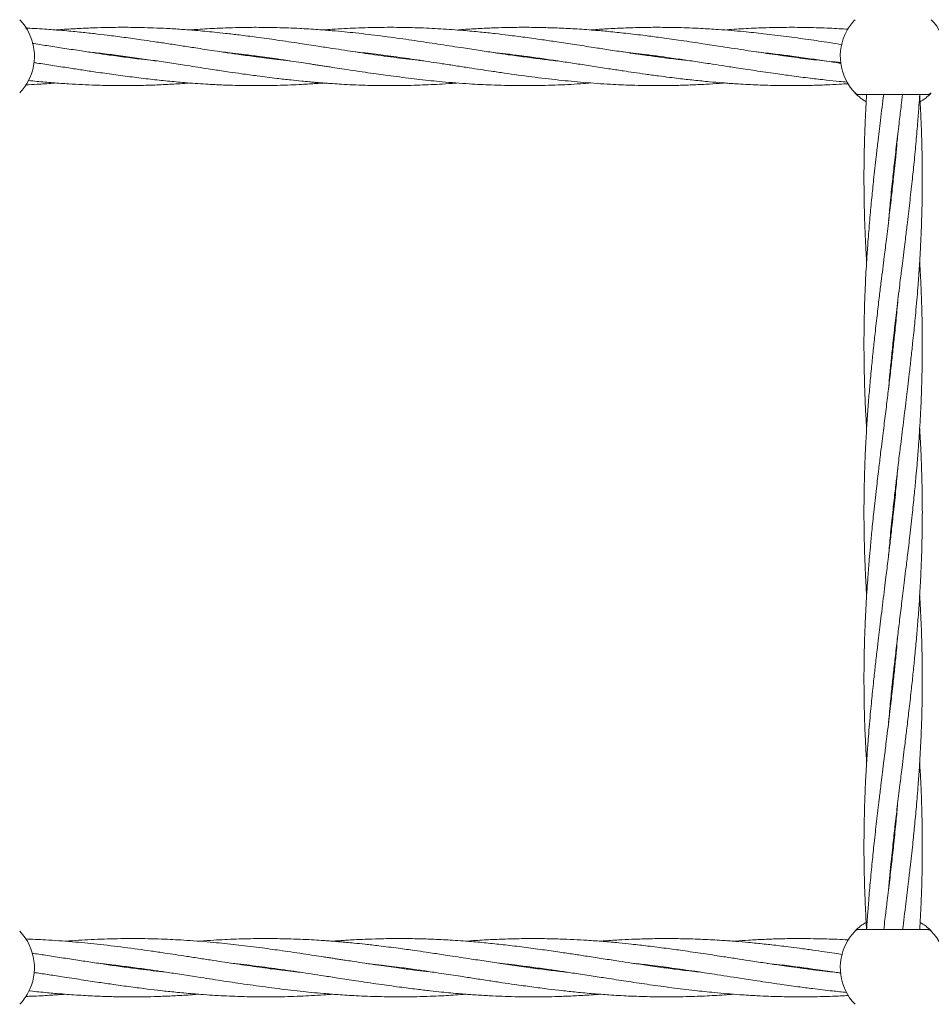
# Model space of a CAD drawing. Units: millimetres. Extents: x 736 to 9082, y 83 to 6655.
# Drawn here: x 5152 to 5402, y 3619 to 3890 of the extents above; entities that cross this region are included whole.
import ezdxf

# ---------------------------------------------------------------- set-up
doc = ezdxf.new("R2010")
doc.units = ezdxf.units.MM

msp = doc.modelspace()

# ---------------------------------------------------------------- linework, layer by layer
at = {"color": 7, "linetype": 'Continuous', "lineweight": 18}
for p, q in [((5179.49, 3879.52), (5180.2, 3879.61)), ((5216.14, 3879.52), (5216.87, 3879.62)), ((5217.59, 3879.52), (5216.87, 3879.42)), ((5252.86, 3879.52), (5253.58, 3879.61)), ((5254.27, 3879.52), (5253.53, 3879.43)), ((5289.51, 3879.52), (5290.19, 3879.61)), ((5362.82, 3879.52), (5363.54, 3879.62)), ((5364.24, 3879.52), (5363.54, 3879.43)), ((5226.03, 3878.32), (5222.51, 3878.71)), ((5382.08, 3869.07), (5400.85, 3869.07)), ((5401.67, 3869.28), (5401.5, 3869.11)), ((5391.47, 3847.08), (5391.56, 3846.18)), ((5391.46, 3801.27), (5391.56, 3800.36)), ((5391.47, 3799.44), (5391.37, 3800.36)), ((5391.47, 3755.42), (5391.57, 3754.52)), ((5391.47, 3753.62), (5391.37, 3754.52)), ((5391.47, 3709.6), (5391.56, 3708.68)), ((5391.47, 3707.77), (5391.37, 3708.68)), ((5391.47, 3661.96), (5391.37, 3662.86)), ((5400.85, 3640.02), (5382.08, 3640.02)), ((5246.9, 3630.72), (5250.42, 3630.34)), ((5183.41, 3629.53), (5182.73, 3629.43)), ((5218.66, 3629.52), (5219.39, 3629.61)), ((5220.07, 3629.52), (5219.34, 3629.43)), ((5255.34, 3629.52), (5256.06, 3629.62)), ((5256.78, 3629.52), (5256.06, 3629.42)), ((5293.43, 3629.52), (5292.72, 3629.43)), ((5328.68, 3629.52), (5329.38, 3629.61)), ((5330.1, 3629.52), (5329.38, 3629.42))]:
    msp.add_line(p, q, dxfattribs=at)
for centre, radius, start, end in [((5141.47, 3879.57), 14.5, 331.3521, 43.8132), ((5391.47, 3879.57), 14.5, 136.1869, 151.3521), ((5391.47, 3879.57), 14.5, 331.3521, 43.8132), ((5391.47, 3879.57), 14.5, 151.3521, 223.8132), ((5141.47, 3879.57), 14.5, 316.1869, 331.3521), ((5141.47, 3629.52), 14.5, 331.3521, 43.8132), ((5391.47, 3629.52), 14.5, 136.1869, 151.3521), ((5382.08, 3638.52), 1.5, 90, 136.187), ((5391.47, 3629.52), 14.5, 331.3521, 43.8132), ((5391.47, 3629.52), 14.5, 151.3521, 223.8132), ((5141.47, 3629.52), 14.5, 316.1869, 331.3521)]:
    msp.add_arc(centre, radius, start, end, dxfattribs=at)
for points, knots in [([(5222.51, 3878.71), (5220.6, 3878.94), (5217.13, 3879.37), (5212.43, 3880.03), (5208.59, 3880.59), (5205.47, 3881.06), (5202.71, 3881.47), (5199.71, 3881.94), (5196.21, 3882.48), (5192.39, 3883.06), (5188.71, 3883.62), (5184.82, 3884.19), (5180.58, 3884.77), (5176.29, 3885.33), (5172.21, 3885.81), (5168.11, 3886.25), (5163.79, 3886.66), (5159.03, 3887.01), (5155.65, 3887.23), (5153.7, 3887.29), (5153.55, 3887.3)], [0, 0, 0, 0, 0.0827101, 0.1510439, 0.2047856, 0.2495622, 0.2868927, 0.3245402, 0.3801649, 0.4392708, 0.4906623, 0.5402574, 0.6086538, 0.6750469, 0.7269582, 0.786043, 0.8532571, 0.915158, 0.9930919, 1, 1, 1, 1]), ([(5222.51, 3884.04), (5220.61, 3884.3), (5217.14, 3884.8), (5212.44, 3885.39), (5208.61, 3885.85), (5205.48, 3886.18), (5202.73, 3886.44), (5199.72, 3886.71), (5196.22, 3886.98), (5192.39, 3887.21), (5188.71, 3887.37), (5184.81, 3887.49), (5180.57, 3887.54), (5176.28, 3887.5), (5172.2, 3887.39), (5168.1, 3887.21), (5164.6, 3887.01), (5162.46, 3886.84), (5161.87, 3886.79)], [0, 0, 0, 0, 0.0938769, 0.1714949, 0.2326274, 0.2835854, 0.3261099, 0.3689295, 0.4322233, 0.4995086, 0.5580196, 0.614484, 0.6923434, 0.7678405, 0.8268976, 0.8941919, 0.970627, 1, 1, 1, 1]), ([(5222.51, 3887.45), (5220.61, 3887.48), (5217.15, 3887.54), (5212.45, 3887.49), (5208.61, 3887.38), (5205.49, 3887.24), (5202.73, 3887.09), (5200.47, 3886.95), (5199.07, 3886.83), (5198.54, 3886.79)], [0, 0, 0, 0, 0.237387, 0.43364, 0.588233, 0.717139, 0.824803, 0.933118, 1, 1, 1, 1]), ([(5299.62, 3878.28), (5299.5, 3878.29), (5298.03, 3878.44), (5294.99, 3878.81), (5290.54, 3879.36), (5286.26, 3879.96), (5282.19, 3880.55), (5278.09, 3881.16), (5273.1, 3881.93), (5267.39, 3882.81), (5261.01, 3883.78), (5254.38, 3884.72), (5248.68, 3885.45), (5244.18, 3885.96), (5240.89, 3886.31), (5237.45, 3886.62), (5233.36, 3886.94), (5228.32, 3887.26), (5224.58, 3887.38), (5222.51, 3887.45)], [0, 0, 0, 0, 0.004716, 0.057285, 0.118456, 0.177639, 0.223922, 0.276806, 0.337016, 0.418092, 0.498888, 0.585135, 0.676128, 0.720628, 0.760067, 0.804018, 0.85457, 0.919491, 1, 1, 1, 1]), ([(5336.02, 3878.32), (5334.85, 3878.44), (5332.01, 3878.75), (5327.83, 3879.29), (5323, 3879.94), (5318.28, 3880.63), (5313.59, 3881.34), (5308.94, 3882.06), (5304.24, 3882.78), (5299.53, 3883.5), (5294.99, 3884.16), (5290.54, 3884.78), (5286.25, 3885.34), (5282.17, 3885.82), (5278.07, 3886.26), (5273.09, 3886.72), (5267.38, 3887.13), (5261.02, 3887.43), (5254.39, 3887.55), (5248.69, 3887.49), (5244.19, 3887.34), (5240.89, 3887.18), (5237.94, 3887), (5236, 3886.85), (5235.2, 3886.79)], [0, 0, 0, 0, 0.0346561, 0.0843335, 0.1247184, 0.1783291, 0.2246085, 0.264476, 0.3165145, 0.3644556, 0.4047167, 0.4515638, 0.4968977, 0.5323751, 0.5728789, 0.6188573, 0.6807416, 0.7424978, 0.8083817, 0.8780168, 0.9121333, 0.9423251, 0.9759599, 1, 1, 1, 1]), ([(5377.12, 3877.86), (5376.09, 3877.96), (5373.13, 3878.24), (5368.15, 3878.81), (5362.11, 3879.6), (5356.19, 3880.44), (5349.98, 3881.38), (5344.24, 3882.27), (5338.27, 3883.19), (5332.95, 3883.98), (5327.87, 3884.69), (5323.04, 3885.32), (5318.33, 3885.88), (5313.63, 3886.36), (5308.98, 3886.78), (5304.28, 3887.11), (5299.57, 3887.34), (5295.02, 3887.48), (5290.57, 3887.54), (5286.28, 3887.5), (5282.2, 3887.39), (5278.1, 3887.21), (5274.6, 3887.01), (5272.46, 3886.83), (5271.87, 3886.78)], [0, 0, 0, 0, 0.029257, 0.084475, 0.141822, 0.201459, 0.253141, 0.3191, 0.364867, 0.423278, 0.470946, 0.509525, 0.560802, 0.605318, 0.643467, 0.693299, 0.739325, 0.777897, 0.822752, 0.866248, 0.900272, 0.939038, 0.983072, 1, 1, 1, 1]), ([(5377.44, 3882.8), (5376.3, 3882.97), (5373.23, 3883.45), (5368.15, 3884.19), (5362.11, 3885.03), (5356.19, 3885.75), (5349.97, 3886.41), (5344.25, 3886.89), (5338.28, 3887.26), (5332.97, 3887.46), (5327.89, 3887.53), (5323.07, 3887.51), (5318.36, 3887.38), (5313.66, 3887.15), (5310.46, 3886.95), (5308.83, 3886.81), (5308.54, 3886.79)], [0, 0, 0, 0, 0.049467, 0.133659, 0.221349, 0.312433, 0.391382, 0.492053, 0.561874, 0.650891, 0.723756, 0.782609, 0.860869, 0.928999, 0.987229, 1, 1, 1, 1]), ([(5379.08, 3886.99), (5377.39, 3887.1), (5373.77, 3887.32), (5368.14, 3887.5), (5362.1, 3887.54), (5356.18, 3887.42), (5350.52, 3887.18), (5346.95, 3886.91), (5345.2, 3886.78)], [0, 0, 0, 0, 0.14947, 0.32065, 0.498743, 0.684256, 0.845006, 1, 1, 1, 1]), ([(5189.6, 3878.28), (5189.29, 3878.31), (5187.84, 3878.46), (5184.83, 3878.82), (5180.59, 3879.36), (5176.31, 3879.95), (5172.24, 3880.54), (5168.14, 3881.15), (5163.82, 3881.82), (5159.49, 3882.49), (5156.71, 3882.91), (5155.36, 3883.12)], [0, 0, 0, 0, 0.027107, 0.12683, 0.264352, 0.397978, 0.502349, 0.621095, 0.756693, 0.881676, 1, 1, 1, 1]), ([(5262.79, 3878.3), (5262.26, 3878.36), (5259.5, 3878.64), (5254.41, 3879.29), (5248.71, 3880.08), (5244.22, 3880.74), (5240.93, 3881.24), (5237.48, 3881.77), (5233.38, 3882.4), (5228.34, 3883.18), (5224.59, 3883.73), (5222.51, 3884.04)], [0, 0, 0, 0, 0.039949, 0.204997, 0.379046, 0.464387, 0.539866, 0.623969, 0.720774, 0.84526, 1, 1, 1, 1]), ([(5170.83, 3880.75), (5171.51, 3880.68), (5173.8, 3880.44), (5177.78, 3879.95), (5182.76, 3879.28), (5187.69, 3878.57), (5192.48, 3877.85), (5196.57, 3877.23), (5200.07, 3876.68), (5202.83, 3876.26), (5205.23, 3875.89), (5207.4, 3875.57), (5209.84, 3875.21), (5213.11, 3874.73), (5217.45, 3874.13), (5221.96, 3873.56), (5226.02, 3873.1), (5228.98, 3872.79), (5231.1, 3872.59), (5232.62, 3872.45), (5233.84, 3872.35), (5235.07, 3872.25), (5236.36, 3872.16), (5238.08, 3872.03), (5240.38, 3871.89), (5243.36, 3871.74), (5246.52, 3871.62), (5249.52, 3871.55), (5252.37, 3871.52), (5255.32, 3871.52), (5258.44, 3871.57), (5261.63, 3871.66), (5264.71, 3871.79), (5268, 3871.97), (5270.37, 3872.12), (5271.74, 3872.24), (5271.86, 3872.25)], [0, 0, 0, 0, 0.0201591, 0.0679389, 0.1181391, 0.1681437, 0.2143026, 0.2604021, 0.2895551, 0.3183288, 0.3422364, 0.360814, 0.3826673, 0.4148215, 0.4579021, 0.5114761, 0.548964, 0.5782568, 0.5992422, 0.6120109, 0.6234607, 0.6355575, 0.6483365, 0.6618247, 0.6867386, 0.7168355, 0.7502336, 0.7804175, 0.8058624, 0.8348936, 0.8679664, 0.8986661, 0.9295324, 0.9594754, 0.996261, 1, 1, 1, 1]), ([(5180.91, 3879.52), (5180.79, 3879.5), (5180.55, 3879.47), (5180.31, 3879.44), (5180.19, 3879.42)], [0, 0, 0, 0, 0.496184, 1, 1, 1, 1]), ([(5207.34, 3880.78), (5208.05, 3880.7), (5209.85, 3880.5), (5213.1, 3880.11), (5217.44, 3879.55), (5221.97, 3878.92), (5226.02, 3878.32), (5228.98, 3877.88), (5231.1, 3877.55), (5232.63, 3877.32), (5233.85, 3877.13), (5235.08, 3876.94), (5236.38, 3876.74), (5238.1, 3876.47), (5240.42, 3876.12), (5243.4, 3875.67), (5246.56, 3875.19), (5249.55, 3874.77), (5252.4, 3874.37), (5255.35, 3873.98), (5258.47, 3873.58), (5261.66, 3873.21), (5264.74, 3872.88), (5268.02, 3872.56), (5271.49, 3872.26), (5274.99, 3872.02), (5278.21, 3871.83), (5281.44, 3871.68), (5286.12, 3871.53), (5292.29, 3871.49), (5299.53, 3871.68), (5304.93, 3871.95), (5307.88, 3872.21), (5308.54, 3872.26)], [0, 0, 0, 0, 0.021188, 0.053349, 0.096399, 0.149882, 0.187364, 0.216623, 0.237569, 0.250328, 0.261803, 0.273917, 0.286707, 0.300211, 0.325174, 0.355315, 0.388656, 0.418685, 0.444051, 0.473053, 0.506108, 0.536727, 0.567481, 0.597429, 0.634188, 0.670318, 0.700916, 0.72982, 0.765887, 0.839651, 0.912728, 0.980455, 1, 1, 1, 1]), ([(5244.04, 3880.77), (5244.93, 3880.67), (5246.82, 3880.47), (5249.57, 3880.13), (5252.41, 3879.77), (5255.36, 3879.38), (5258.48, 3878.94), (5261.67, 3878.47), (5264.75, 3878.01), (5268.03, 3877.51), (5271.51, 3876.98), (5275, 3876.44), (5278.23, 3875.94), (5281.46, 3875.46), (5286.15, 3874.77), (5292.33, 3873.92), (5299.56, 3873.05), (5306.75, 3872.36), (5313.42, 3871.88), (5320.16, 3871.59), (5326.41, 3871.49), (5332.11, 3871.56), (5336.88, 3871.73), (5340.87, 3871.94), (5343.65, 3872.12), (5345, 3872.23), (5345.19, 3872.25)], [0, 0, 0, 0, 0.026257, 0.056202, 0.081517, 0.110511, 0.143588, 0.174197, 0.204916, 0.234885, 0.271725, 0.307942, 0.338581, 0.36758, 0.403707, 0.477549, 0.55074, 0.618327, 0.69085, 0.748218, 0.818566, 0.876019, 0.917437, 0.959892, 0.994389, 1, 1, 1, 1]), ([(5280.83, 3880.75), (5283.23, 3880.48), (5288.53, 3879.88), (5295.25, 3878.93), (5300.93, 3878.08), (5305.2, 3877.44), (5309.51, 3876.77), (5313.67, 3876.13), (5317.25, 3875.59), (5320.44, 3875.12), (5323.63, 3874.66), (5326.94, 3874.21), (5329.98, 3873.81), (5333.2, 3873.42), (5336.85, 3873), (5340.84, 3872.61), (5344.72, 3872.27), (5348.88, 3871.97), (5353.77, 3871.71), (5358.87, 3871.55), (5363.9, 3871.5), (5368.55, 3871.56), (5372.88, 3871.7), (5376.36, 3871.87), (5378.34, 3872), (5379.17, 3872.06)], [0, 0, 0, 0, 0.073274, 0.161436, 0.204989, 0.246756, 0.291493, 0.336647, 0.373498, 0.400837, 0.434023, 0.470828, 0.501723, 0.526675, 0.569229, 0.613027, 0.648448, 0.687478, 0.740277, 0.797572, 0.84305, 0.893798, 0.939315, 0.974926, 1, 1, 1, 1]), ([(5290.88, 3879.51), (5290.77, 3879.5), (5290.54, 3879.47), (5290.31, 3879.44), (5290.19, 3879.42)], [0, 0, 0, 0, 0.4553281, 1, 1, 1, 1]), ([(5317.36, 3880.78), (5317.4, 3880.77), (5318.35, 3880.67), (5320.37, 3880.44), (5323.55, 3880.05), (5326.86, 3879.62), (5329.91, 3879.21), (5333.14, 3878.74), (5336.8, 3878.2), (5340.8, 3877.6), (5344.68, 3877), (5348.86, 3876.36), (5353.75, 3875.61), (5358.85, 3874.86), (5363.87, 3874.17), (5368.52, 3873.57), (5372.85, 3873.08), (5376.24, 3872.73), (5378.14, 3872.56), (5378.88, 3872.5)], [0, 0, 0, 0, 0.0022784, 0.0459173, 0.0987476, 0.157564, 0.2071976, 0.2473288, 0.3153512, 0.3855472, 0.442343, 0.5047446, 0.5890822, 0.6807414, 0.753293, 0.8343426, 0.9072822, 0.964205, 1, 1, 1, 1]), ([(5326.15, 3879.52), (5326.35, 3879.55), (5326.59, 3879.59), (5326.83, 3879.62), (5326.86, 3879.62)], [0, 0, 0, 0, 0.865752, 1, 1, 1, 1]), ([(5327.61, 3879.52), (5327.58, 3879.52), (5327.33, 3879.48), (5327.08, 3879.45), (5326.86, 3879.42)], [0, 0, 0, 0, 0.121579, 1, 1, 1, 1]), ([(5354.12, 3880.76), (5355.83, 3880.57), (5359.02, 3880.21), (5363.88, 3879.58), (5368.52, 3878.93), (5372.84, 3878.3), (5375.65, 3877.87), (5376.97, 3877.67), (5377.11, 3877.65)], [0, 0, 0, 0, 0.223083, 0.416716, 0.63345, 0.828538, 0.980673, 1, 1, 1, 1]), ([(5155.77, 3877.86), (5156.07, 3877.81), (5157.8, 3877.55), (5161.01, 3877.05), (5165.13, 3876.42), (5169.09, 3875.81), (5173.18, 3875.2), (5177.75, 3874.55), (5182.74, 3873.88), (5187.68, 3873.28), (5192.47, 3872.76), (5196.56, 3872.4), (5200.06, 3872.13), (5202.82, 3871.94), (5205.23, 3871.81), (5207.4, 3871.71), (5209.84, 3871.62), (5213.11, 3871.54), (5217.45, 3871.5), (5221.96, 3871.56), (5226.02, 3871.7), (5228.97, 3871.83), (5231.09, 3871.96), (5232.61, 3872.06), (5233.84, 3872.14), (5234.68, 3872.2), (5235.14, 3872.24), (5235.19, 3872.24)], [0, 0, 0, 0, 0.0113818, 0.0653508, 0.1212233, 0.1669147, 0.2150161, 0.2756536, 0.339635, 0.4035003, 0.4622143, 0.5207086, 0.5577983, 0.5944772, 0.6249499, 0.6486052, 0.6763931, 0.7172832, 0.7720889, 0.8402702, 0.8878564, 0.9250775, 0.9517815, 0.9680697, 0.9826623, 0.9980574, 1, 1, 1, 1]), ([(5153.55, 3871.74), (5154.6, 3871.79), (5157.08, 3871.91), (5159.86, 3872.08), (5161.58, 3872.23), (5161.87, 3872.25)], [0, 0, 0, 0, 0.379639, 0.895295, 1, 1, 1, 1]), ([(5154.32, 3872.93), (5155.1, 3872.85), (5157.32, 3872.62), (5161.01, 3872.3), (5165.12, 3872), (5169.08, 3871.78), (5173.16, 3871.62), (5177.73, 3871.52), (5182.72, 3871.52), (5187.66, 3871.62), (5192.45, 3871.84), (5196.04, 3872.05), (5198.06, 3872.21), (5198.54, 3872.25)], [0, 0, 0, 0, 0.053463, 0.150326, 0.250431, 0.33239, 0.418604, 0.527574, 0.642333, 0.756819, 0.862464, 0.96777, 1, 1, 1, 1]), ([(5384.08, 3867.12), (5383.93, 3867.2), (5383.25, 3867.57), (5382.41, 3868.24), (5381.57, 3868.96), (5381.09, 3869.44), (5381.03, 3869.5), (5381, 3869.54)], [0, 0, 0, 0, 0.064138, 0.299036, 0.53331, 0.766843, 1, 1, 1, 1]), ([(5388.87, 3869.1), (5388.72, 3867.92), (5388.42, 3865.54), (5388.01, 3862.14), (5387.62, 3858.89), (5387.22, 3855.58), (5386.71, 3851.17), (5386.16, 3846.15), (5385.58, 3840.6), (5385.08, 3835.16), (5384.63, 3829.78), (5384.22, 3823.93), (5383.92, 3818.76), (5383.7, 3813.57), (5383.55, 3808.82), (5383.47, 3803.87), (5383.46, 3799.01), (5383.51, 3794.28), (5383.62, 3789.54), (5383.77, 3785.41), (5383.92, 3782.13), (5384.05, 3779.7), (5384.15, 3778.15), (5384.19, 3777.44)], [0, 0, 0, 0, 0.038497, 0.077902, 0.111309, 0.144792, 0.186413, 0.255545, 0.309181, 0.368125, 0.433378, 0.485203, 0.559728, 0.602926, 0.654971, 0.715055, 0.765053, 0.814172, 0.869502, 0.920394, 0.949273, 0.976888, 1, 1, 1, 1]), ([(5384.19, 3869.1), (5384.12, 3867.93), (5383.98, 3865.56), (5383.82, 3862.17), (5383.69, 3858.92), (5383.59, 3855.61), (5383.49, 3851.2), (5383.45, 3846.18), (5383.5, 3840.63), (5383.62, 3835.19), (5383.83, 3829.82), (5384.03, 3825.78), (5384.17, 3823.73), (5384.2, 3823.27)], [0, 0, 0, 0, 0.076282, 0.155125, 0.22207, 0.288949, 0.372077, 0.510429, 0.617858, 0.735545, 0.866207, 0.96968, 1, 1, 1, 1]), ([(5390.21, 3788.48), (5390.23, 3788.66), (5390.34, 3789.99), (5390.59, 3792.72), (5390.98, 3796.65), (5391.37, 3800.43), (5391.72, 3803.65), (5392.04, 3806.45), (5392.38, 3809.42), (5392.77, 3812.68), (5393.15, 3815.86), (5393.48, 3818.54), (5393.78, 3820.98), (5394.11, 3823.6), (5394.46, 3826.48), (5394.79, 3829.15), (5395.06, 3831.38), (5395.46, 3834.7), (5396.01, 3839.33), (5396.65, 3845.04), (5397.24, 3850.66), (5397.76, 3856.14), (5398.2, 3861.39), (5398.53, 3865.69), (5398.68, 3868.13), (5398.74, 3869.1)], [0, 0, 0, 0, 0.006905, 0.04932, 0.101439, 0.153361, 0.189794, 0.22127, 0.257546, 0.300497, 0.342705, 0.375799, 0.400219, 0.433481, 0.473414, 0.507131, 0.533012, 0.556151, 0.630986, 0.705224, 0.7686, 0.84022, 0.909051, 0.96399, 1, 1, 1, 1]), ([(5390.23, 3834.45), (5390.37, 3836.07), (5390.69, 3839.7), (5391.24, 3845.03), (5391.85, 3850.65), (5392.49, 3856.13), (5393.11, 3861.38), (5393.64, 3865.68), (5393.95, 3868.13), (5394.07, 3869.1)], [0, 0, 0, 0, 0.140865, 0.313603, 0.461354, 0.627769, 0.787799, 0.91608, 1, 1, 1, 1]), ([(5391.37, 3754.52), (5391.56, 3756.28), (5391.91, 3759.49), (5392.41, 3763.81), (5392.81, 3767.19), (5393.14, 3769.9), (5393.47, 3772.6), (5393.85, 3775.67), (5394.28, 3779.17), (5394.71, 3782.68), (5395.11, 3785.97), (5395.5, 3789.19), (5395.91, 3792.7), (5396.36, 3796.63), (5396.77, 3800.41), (5397.11, 3803.63), (5397.39, 3806.43), (5397.67, 3809.4), (5397.96, 3812.66), (5398.22, 3815.84), (5398.43, 3818.53), (5398.6, 3820.97), (5398.77, 3823.6), (5398.93, 3826.48), (5399.06, 3829.16), (5399.16, 3831.38), (5399.29, 3834.71), (5399.42, 3839.33), (5399.48, 3845.04), (5399.45, 3850.66), (5399.34, 3856.13), (5399.15, 3861.38), (5398.95, 3865.68), (5398.8, 3868.13), (5398.74, 3869.1)], [0, 0, 0, 0, 0.046076, 0.083966, 0.113195, 0.13452, 0.154909, 0.183859, 0.215114, 0.246491, 0.275753, 0.301084, 0.330902, 0.367536, 0.404095, 0.42976, 0.451912, 0.477402, 0.507589, 0.537331, 0.560686, 0.577881, 0.601337, 0.629511, 0.653266, 0.671473, 0.687746, 0.740392, 0.792602, 0.837194, 0.887505, 0.935881, 0.974638, 1, 1, 1, 1]), ([(5401.77, 3869.37), (5401.64, 3869.24), (5401.37, 3868.97), (5400.52, 3868.24), (5399.68, 3867.57), (5399, 3867.2), (5398.86, 3867.12)], [0, 0, 0, 0, 0.301872, 0.608601, 0.916302, 1, 1, 1, 1]), ([(5401.93, 3869.54), (5401.75, 3869.39), (5401.43, 3869.13), (5401.03, 3869.09), (5400.85, 3869.07)], [0, 0, 0, 0, 0.559185, 1, 1, 1, 1]), ([(5392.71, 3858.02), (5392.65, 3857.28), (5392.48, 3855.27), (5392.08, 3851.15), (5391.57, 3846.13), (5390.95, 3840.57), (5390.32, 3835.14), (5389.67, 3829.77), (5388.95, 3823.92), (5388.31, 3818.75), (5387.67, 3813.57), (5387.11, 3808.82), (5386.54, 3803.87), (5386.02, 3799), (5385.54, 3794.28), (5385.09, 3789.53), (5384.75, 3785.4), (5384.5, 3782.12), (5384.32, 3779.5), (5384.15, 3776.79), (5383.98, 3773.82), (5383.81, 3770.32), (5383.64, 3765.99), (5383.5, 3760.61), (5383.45, 3754.91), (5383.49, 3749.55), (5383.58, 3745.22), (5383.69, 3741.85), (5383.79, 3739.14), (5383.92, 3736.44), (5384.05, 3733.94), (5384.15, 3732.22), (5384.19, 3731.6)], [0, 0, 0, 0, 0.017486, 0.047699, 0.097814, 0.136661, 0.179461, 0.226719, 0.264231, 0.31814, 0.34946, 0.387208, 0.430792, 0.467044, 0.502675, 0.542874, 0.5798, 0.600691, 0.620648, 0.642027, 0.665, 0.691137, 0.725128, 0.767714, 0.818694, 0.860502, 0.894862, 0.921342, 0.940643, 0.959111, 0.985318, 1, 1, 1, 1]), ([(5391.47, 3845.26), (5391.46, 3845.28), (5391.43, 3845.59), (5391.4, 3845.9), (5391.37, 3846.18)], [0, 0, 0, 0, 0.0809919, 1, 1, 1, 1]), ([(5396.77, 3754.52), (5396.95, 3756.29), (5397.29, 3759.5), (5397.7, 3763.83), (5397.99, 3767.21), (5398.21, 3769.91), (5398.42, 3772.6), (5398.63, 3775.67), (5398.85, 3779.16), (5399.04, 3782.67), (5399.18, 3785.95), (5399.29, 3789.18), (5399.39, 3792.68), (5399.45, 3796.62), (5399.47, 3800.4), (5399.45, 3803.62), (5399.42, 3806.42), (5399.36, 3809.39), (5399.26, 3812.66), (5399.14, 3815.84), (5399.01, 3818.52), (5398.88, 3820.92), (5398.79, 3822.42), (5398.74, 3823.27)], [0, 0, 0, 0, 0.077028, 0.140282, 0.188965, 0.224371, 0.258229, 0.306329, 0.358291, 0.410542, 0.459338, 0.501596, 0.551284, 0.61234, 0.673312, 0.716123, 0.753056, 0.795529, 0.845843, 0.895434, 0.934379, 0.963017, 1, 1, 1, 1]), ([(5392.71, 3812.14), (5392.62, 3811.13), (5392.38, 3808.29), (5391.94, 3803.91), (5391.43, 3799.05), (5390.9, 3794.32), (5390.35, 3789.57), (5389.85, 3785.44), (5389.45, 3782.16), (5389.12, 3779.53), (5388.79, 3776.81), (5388.42, 3773.83), (5387.99, 3770.33), (5387.47, 3766), (5386.84, 3760.62), (5386.2, 3754.9), (5385.64, 3749.54), (5385.24, 3745.21), (5384.94, 3741.83), (5384.72, 3739.13), (5384.51, 3736.44), (5384.3, 3733.37), (5384.08, 3729.88), (5383.89, 3726.37), (5383.75, 3723.09), (5383.64, 3719.86), (5383.54, 3716.36), (5383.48, 3712.42), (5383.46, 3708.64), (5383.48, 3705.42), (5383.51, 3702.62), (5383.58, 3699.65), (5383.67, 3696.38), (5383.8, 3693.2), (5383.92, 3690.52), (5384.05, 3688.12), (5384.14, 3686.62), (5384.19, 3685.77)], [0, 0, 0, 0, 0.023909, 0.067489, 0.103849, 0.139492, 0.179604, 0.216573, 0.237572, 0.257601, 0.279039, 0.302068, 0.328245, 0.36228, 0.404912, 0.455942, 0.49785, 0.532264, 0.55875, 0.578013, 0.596434, 0.622603, 0.650873, 0.679301, 0.705849, 0.728839, 0.755872, 0.78909, 0.822263, 0.845555, 0.865648, 0.888756, 0.916129, 0.94311, 0.964298, 0.979879, 1, 1, 1, 1]), ([(5399.47, 3754.52), (5399.46, 3756.28), (5399.44, 3759.49), (5399.35, 3763.82), (5399.24, 3767.19), (5399.14, 3769.9), (5399.01, 3772.6), (5398.89, 3775.1), (5398.78, 3776.82), (5398.74, 3777.44)], [0, 0, 0, 0, 0.2305897, 0.4201078, 0.5661563, 0.6726122, 0.7744741, 0.9190183, 1, 1, 1, 1]), ([(5392.72, 3766.44), (5392.72, 3766.41), (5392.57, 3764.59), (5392.2, 3760.62), (5391.62, 3754.91), (5391.02, 3749.55), (5390.52, 3745.23), (5390.12, 3741.85), (5389.79, 3739.14), (5389.46, 3736.44), (5389.08, 3733.37), (5388.65, 3729.87), (5388.22, 3726.36), (5387.82, 3723.07), (5387.43, 3719.85), (5387.02, 3716.35), (5386.57, 3712.41), (5386.16, 3708.63), (5385.82, 3705.41), (5385.54, 3702.61), (5385.26, 3699.64), (5384.97, 3696.38), (5384.71, 3693.2), (5384.51, 3690.51), (5384.33, 3688.07), (5384.17, 3685.44), (5384, 3682.56), (5383.87, 3679.88), (5383.77, 3677.66), (5383.64, 3674.33), (5383.52, 3669.71), (5383.45, 3664), (5383.48, 3658.38), (5383.59, 3652.91), (5383.78, 3647.66), (5383.98, 3643.36), (5384.13, 3640.91), (5384.19, 3639.94)], [0, 0, 0, 0, 0.000599, 0.043223, 0.094246, 0.135979, 0.170299, 0.196773, 0.216088, 0.234556, 0.260777, 0.289086, 0.317506, 0.344011, 0.366954, 0.393962, 0.427143, 0.460257, 0.483503, 0.503568, 0.526655, 0.553997, 0.580936, 0.602089, 0.617664, 0.63891, 0.664428, 0.685944, 0.702436, 0.717175, 0.764859, 0.812148, 0.852538, 0.898108, 0.941924, 0.977028, 1, 1, 1, 1]), ([(5390.21, 3742.6), (5390.21, 3742.63), (5390.36, 3744.45), (5390.73, 3748.42), (5391.14, 3752.37), (5391.37, 3754.52)], [0, 0, 0, 0, 0.006351, 0.458614, 1, 1, 1, 1]), ([(5390.22, 3651.02), (5390.28, 3651.76), (5390.45, 3653.77), (5390.85, 3657.89), (5391.36, 3662.91), (5391.98, 3668.47), (5392.61, 3673.9), (5393.27, 3679.27), (5393.99, 3685.12), (5394.62, 3690.29), (5395.26, 3695.47), (5395.82, 3700.22), (5396.39, 3705.17), (5396.91, 3710.04), (5397.39, 3714.76), (5397.84, 3719.51), (5398.18, 3723.64), (5398.43, 3726.92), (5398.61, 3729.54), (5398.79, 3732.25), (5398.95, 3735.22), (5399.12, 3738.73), (5399.29, 3743.05), (5399.43, 3748.43), (5399.45, 3752.37), (5399.47, 3754.52)], [0, 0, 0, 0, 0.021359, 0.058263, 0.119475, 0.166926, 0.219204, 0.276927, 0.322747, 0.388594, 0.42685, 0.472958, 0.526194, 0.570474, 0.613996, 0.663098, 0.708201, 0.733718, 0.758095, 0.784208, 0.812269, 0.844194, 0.885713, 0.93773, 1, 1, 1, 1]), ([(5390.22, 3696.9), (5390.31, 3697.91), (5390.56, 3700.75), (5390.99, 3705.13), (5391.5, 3710), (5392.03, 3714.72), (5392.59, 3719.47), (5393.08, 3723.6), (5393.48, 3726.88), (5393.81, 3729.51), (5394.14, 3732.23), (5394.51, 3735.21), (5394.94, 3738.71), (5395.46, 3743.04), (5396.1, 3748.42), (5396.53, 3752.37), (5396.77, 3754.52)], [0, 0, 0, 0, 0.05244, 0.148021, 0.227769, 0.305942, 0.393918, 0.475, 0.521057, 0.564985, 0.612005, 0.662514, 0.719928, 0.794573, 0.888078, 1, 1, 1, 1]), ([(5394.07, 3639.94), (5394.21, 3641.12), (5394.51, 3643.5), (5394.92, 3646.9), (5395.31, 3650.15), (5395.71, 3653.46), (5396.22, 3657.87), (5396.78, 3662.89), (5397.35, 3668.44), (5397.86, 3673.88), (5398.3, 3679.26), (5398.72, 3685.11), (5399.01, 3690.28), (5399.23, 3695.47), (5399.38, 3700.22), (5399.46, 3705.17), (5399.47, 3710.04), (5399.42, 3714.76), (5399.31, 3719.5), (5399.16, 3723.63), (5399.01, 3726.91), (5398.88, 3729.34), (5398.78, 3730.89), (5398.74, 3731.6)], [0, 0, 0, 0, 0.038497, 0.077902, 0.111309, 0.144792, 0.186413, 0.255545, 0.309181, 0.368125, 0.433378, 0.485203, 0.559728, 0.602926, 0.654971, 0.715055, 0.765053, 0.814172, 0.869502, 0.920394, 0.949273, 0.976888, 1, 1, 1, 1]), ([(5392.72, 3720.56), (5392.7, 3720.38), (5392.59, 3719.05), (5392.34, 3716.33), (5391.96, 3712.39), (5391.56, 3708.61), (5391.21, 3705.39), (5390.89, 3702.59), (5390.55, 3699.62), (5390.16, 3696.36), (5389.78, 3693.18), (5389.45, 3690.5), (5389.15, 3688.06), (5388.82, 3685.44), (5388.47, 3682.56), (5388.14, 3679.89), (5387.87, 3677.67), (5387.47, 3674.34), (5386.92, 3669.71), (5386.28, 3664), (5385.7, 3658.38), (5385.17, 3652.9), (5384.73, 3647.65), (5384.41, 3643.35), (5384.25, 3640.91), (5384.19, 3639.94)], [0, 0, 0, 0, 0.006905, 0.04932, 0.101439, 0.153361, 0.189794, 0.22127, 0.257546, 0.300497, 0.342705, 0.375799, 0.400219, 0.433481, 0.473414, 0.507131, 0.533012, 0.556151, 0.630986, 0.705224, 0.7686, 0.84022, 0.909051, 0.96399, 1, 1, 1, 1]), ([(5398.74, 3639.94), (5398.81, 3641.11), (5398.95, 3643.48), (5399.11, 3646.87), (5399.24, 3650.12), (5399.35, 3653.43), (5399.44, 3657.84), (5399.48, 3662.86), (5399.43, 3668.41), (5399.31, 3673.85), (5399.1, 3679.23), (5398.9, 3683.26), (5398.76, 3685.31), (5398.73, 3685.77)], [0, 0, 0, 0, 0.076282, 0.155125, 0.22207, 0.288949, 0.372077, 0.510429, 0.617858, 0.735545, 0.866207, 0.96968, 1, 1, 1, 1]), ([(5392.7, 3674.59), (5392.56, 3672.97), (5392.24, 3669.34), (5391.69, 3664.01), (5391.08, 3658.39), (5390.45, 3652.91), (5389.82, 3647.66), (5389.29, 3643.36), (5388.99, 3640.91), (5388.87, 3639.94)], [0, 0, 0, 0, 0.140865, 0.313603, 0.461354, 0.627769, 0.787799, 0.91608, 1, 1, 1, 1]), ([(5391.47, 3663.79), (5391.47, 3663.76), (5391.5, 3663.45), (5391.53, 3663.14), (5391.56, 3662.86)], [0, 0, 0, 0, 0.080992, 1, 1, 1, 1]), ([(5381, 3639.56), (5381.03, 3639.59), (5381.09, 3639.65), (5381.57, 3640.14), (5382.41, 3640.85), (5383.25, 3641.52), (5383.93, 3641.89), (5384.07, 3641.97)], [0, 0, 0, 0, 0.233266, 0.466968, 0.701415, 0.936561, 1, 1, 1, 1]), ([(5398.86, 3641.97), (5399, 3641.89), (5399.68, 3641.52), (5400.53, 3640.85), (5401.36, 3640.14), (5401.84, 3639.65), (5401.9, 3639.59), (5401.93, 3639.56)], [0, 0, 0, 0, 0.063558, 0.298623, 0.533025, 0.766687, 1, 1, 1, 1]), ([(5228.88, 3628.27), (5228, 3628.37), (5226.1, 3628.57), (5223.35, 3628.91), (5220.51, 3629.27), (5217.57, 3629.66), (5214.44, 3630.11), (5211.26, 3630.57), (5208.18, 3631.03), (5204.89, 3631.53), (5201.42, 3632.07), (5197.92, 3632.6), (5194.69, 3633.1), (5191.46, 3633.59), (5186.77, 3634.27), (5180.6, 3635.12), (5173.36, 3635.99), (5166.17, 3636.68), (5159.59, 3637.16), (5155.29, 3637.33), (5153.44, 3637.4)], [0, 0, 0, 0, 0.035205, 0.075354, 0.109294, 0.148168, 0.192516, 0.233556, 0.274743, 0.314923, 0.364317, 0.412875, 0.453955, 0.492836, 0.541273, 0.640276, 0.738408, 0.829026, 0.926262, 1, 1, 1, 1]), ([(5265.59, 3628.26), (5264.87, 3628.34), (5263.07, 3628.54), (5259.82, 3628.93), (5255.48, 3629.49), (5250.96, 3630.12), (5246.9, 3630.72), (5243.95, 3631.16), (5241.82, 3631.49), (5240.3, 3631.72), (5239.07, 3631.91), (5237.84, 3632.1), (5236.55, 3632.3), (5234.82, 3632.57), (5232.51, 3632.92), (5229.52, 3633.37), (5226.37, 3633.85), (5223.37, 3634.27), (5220.53, 3634.67), (5217.58, 3635.06), (5214.45, 3635.46), (5211.27, 3635.83), (5208.19, 3636.16), (5204.9, 3636.48), (5201.43, 3636.78), (5197.94, 3637.03), (5194.71, 3637.21), (5191.49, 3637.36), (5186.81, 3637.51), (5180.64, 3637.55), (5173.4, 3637.36), (5167.99, 3637.09), (5165.05, 3636.83), (5164.39, 3636.78)], [0, 0, 0, 0, 0.021188, 0.053349, 0.096399, 0.149882, 0.187364, 0.216623, 0.237569, 0.250328, 0.261803, 0.273917, 0.286707, 0.300211, 0.325174, 0.355315, 0.388656, 0.418685, 0.444051, 0.473053, 0.506108, 0.536727, 0.567481, 0.597429, 0.634188, 0.670318, 0.700916, 0.72982, 0.765887, 0.839651, 0.912728, 0.980455, 1, 1, 1, 1]), ([(5302.1, 3628.29), (5301.42, 3628.36), (5299.13, 3628.6), (5295.15, 3629.09), (5290.17, 3629.76), (5285.24, 3630.47), (5280.45, 3631.19), (5276.36, 3631.82), (5272.85, 3632.36), (5270.1, 3632.78), (5267.7, 3633.15), (5265.53, 3633.47), (5263.08, 3633.83), (5259.81, 3634.31), (5255.47, 3634.91), (5250.96, 3635.48), (5246.9, 3635.94), (5243.95, 3636.25), (5241.82, 3636.45), (5240.3, 3636.59), (5239.08, 3636.69), (5237.86, 3636.79), (5236.57, 3636.89), (5234.85, 3637.01), (5232.54, 3637.15), (5229.56, 3637.3), (5226.41, 3637.42), (5223.41, 3637.49), (5220.56, 3637.52), (5217.61, 3637.52), (5214.48, 3637.47), (5211.29, 3637.38), (5208.21, 3637.26), (5204.93, 3637.07), (5202.55, 3636.92), (5201.19, 3636.8), (5201.06, 3636.79)], [0, 0, 0, 0, 0.020159, 0.067939, 0.118139, 0.168144, 0.214303, 0.260402, 0.289555, 0.318329, 0.342236, 0.360814, 0.382667, 0.414821, 0.457902, 0.511476, 0.548964, 0.578257, 0.599242, 0.612011, 0.623461, 0.635557, 0.648336, 0.661825, 0.686739, 0.716836, 0.750234, 0.780417, 0.805862, 0.834894, 0.867966, 0.898666, 0.929532, 0.959475, 0.996261, 1, 1, 1, 1]), ([(5338.8, 3628.28), (5337.09, 3628.47), (5333.9, 3628.83), (5329.04, 3629.46), (5324.4, 3630.11), (5320.08, 3630.74), (5315.99, 3631.36), (5311.91, 3631.99), (5307.8, 3632.62), (5303.83, 3633.23), (5299.75, 3633.84), (5295.17, 3634.49), (5290.18, 3635.16), (5285.24, 3635.76), (5280.45, 3636.28), (5276.36, 3636.65), (5272.86, 3636.92), (5270.1, 3637.1), (5267.7, 3637.23), (5265.53, 3637.33), (5263.08, 3637.42), (5259.81, 3637.5), (5255.47, 3637.54), (5250.97, 3637.48), (5246.91, 3637.34), (5243.96, 3637.21), (5241.83, 3637.08), (5240.31, 3636.98), (5239.09, 3636.9), (5238.24, 3636.84), (5237.78, 3636.8), (5237.73, 3636.8)], [0, 0, 0, 0, 0.05076, 0.094818, 0.144133, 0.188523, 0.22314, 0.265549, 0.309453, 0.345358, 0.383156, 0.430805, 0.481082, 0.531268, 0.577406, 0.623371, 0.652516, 0.681338, 0.705284, 0.723872, 0.745708, 0.77784, 0.820906, 0.874484, 0.911877, 0.941126, 0.96211, 0.974909, 0.986376, 0.998473, 1, 1, 1, 1]), ([(5377.12, 3628.11), (5376.56, 3628.16), (5375.09, 3628.31), (5372.55, 3628.6), (5369.37, 3628.99), (5366.06, 3629.42), (5363.01, 3629.83), (5359.78, 3630.3), (5356.12, 3630.84), (5352.12, 3631.44), (5348.24, 3632.04), (5344.06, 3632.69), (5339.17, 3633.43), (5334.08, 3634.18), (5329.05, 3634.87), (5324.4, 3635.47), (5320.07, 3635.96), (5315.99, 3636.38), (5311.91, 3636.74), (5307.8, 3637.04), (5303.85, 3637.26), (5299.76, 3637.42), (5295.19, 3637.52), (5290.21, 3637.52), (5285.27, 3637.42), (5280.47, 3637.2), (5276.89, 3636.99), (5274.86, 3636.83), (5274.39, 3636.79)], [0, 0, 0, 0, 0.01652, 0.042653, 0.074291, 0.109513, 0.139236, 0.163268, 0.204004, 0.24604, 0.280052, 0.317422, 0.367927, 0.422817, 0.466264, 0.514801, 0.558481, 0.592569, 0.634263, 0.677353, 0.712631, 0.749742, 0.796647, 0.846044, 0.895324, 0.940798, 0.986127, 1, 1, 1, 1]), ([(5377.58, 3633.16), (5376.84, 3633.27), (5375.2, 3633.52), (5372.48, 3633.92), (5369.29, 3634.38), (5365.98, 3634.83), (5362.94, 3635.23), (5359.72, 3635.62), (5356.07, 3636.04), (5352.08, 3636.43), (5348.2, 3636.77), (5344.04, 3637.07), (5339.15, 3637.33), (5334.05, 3637.49), (5329.02, 3637.54), (5324.37, 3637.48), (5320.05, 3637.34), (5315.96, 3637.13), (5313.07, 3636.96), (5311.35, 3636.81), (5311.06, 3636.79)], [0, 0, 0, 0, 0.03335, 0.073763, 0.122817, 0.177223, 0.222891, 0.259776, 0.32268, 0.387422, 0.439781, 0.497476, 0.575523, 0.660217, 0.727442, 0.802457, 0.869741, 0.922381, 0.9869, 1, 1, 1, 1]), ([(5379.23, 3637.14), (5379.15, 3637.15), (5377.14, 3637.29), (5372.76, 3637.44), (5366.51, 3637.55), (5360.81, 3637.48), (5356.04, 3637.31), (5352.05, 3637.1), (5349.27, 3636.92), (5347.92, 3636.81), (5347.73, 3636.79)], [0, 0, 0, 0, 0.007448, 0.191634, 0.417492, 0.60195, 0.734925, 0.871231, 0.981987, 1, 1, 1, 1]), ([(5192.09, 3628.29), (5189.69, 3628.56), (5184.4, 3629.16), (5177.68, 3630.11), (5171.99, 3630.96), (5167.73, 3631.6), (5163.41, 3632.27), (5159.26, 3632.91), (5156.52, 3633.33), (5155.27, 3633.51), (5155.22, 3633.52)], [0, 0, 0, 0, 0.195443, 0.430597, 0.546765, 0.65817, 0.777498, 0.897936, 0.996229, 1, 1, 1, 1]), ([(5173.3, 3630.76), (5173.42, 3630.75), (5174.89, 3630.6), (5177.94, 3630.23), (5182.38, 3629.68), (5186.67, 3629.08), (5190.74, 3628.49), (5194.84, 3627.88), (5199.83, 3627.11), (5205.54, 3626.23), (5211.91, 3625.26), (5218.55, 3624.32), (5224.25, 3623.59), (5228.74, 3623.08), (5232.03, 3622.74), (5235.48, 3622.42), (5239.57, 3622.1), (5244.6, 3621.78), (5248.35, 3621.66), (5250.42, 3621.59)], [0, 0, 0, 0, 0.004716, 0.057285, 0.118456, 0.177639, 0.223922, 0.276806, 0.337016, 0.418092, 0.498888, 0.585135, 0.676128, 0.720628, 0.760067, 0.804018, 0.85457, 0.919491, 1, 1, 1, 1]), ([(5210.13, 3630.74), (5210.67, 3630.68), (5213.42, 3630.4), (5218.51, 3629.75), (5224.21, 3628.96), (5228.71, 3628.3), (5232, 3627.8), (5235.44, 3627.27), (5239.54, 3626.64), (5244.59, 3625.86), (5248.34, 3625.31), (5250.42, 3625.01)], [0, 0, 0, 0, 0.039949, 0.204997, 0.379046, 0.464387, 0.539866, 0.623969, 0.720774, 0.84526, 1, 1, 1, 1]), ([(5283.32, 3630.76), (5283.63, 3630.73), (5285.08, 3630.58), (5288.1, 3630.22), (5292.33, 3629.68), (5296.61, 3629.09), (5300.69, 3628.5), (5304.78, 3627.89), (5309.11, 3627.22), (5313.88, 3626.49), (5319.03, 3625.69), (5324.77, 3624.85), (5330.81, 3624.01), (5336.73, 3623.29), (5342.95, 3622.63), (5348.67, 3622.15), (5354.64, 3621.78), (5359.96, 3621.58), (5365.03, 3621.51), (5369.85, 3621.54), (5374.48, 3621.65), (5377.76, 3621.82), (5379.24, 3621.9)], [0, 0, 0, 0, 0.009676, 0.045274, 0.094364, 0.142064, 0.179321, 0.221709, 0.270112, 0.314727, 0.370839, 0.43132, 0.494314, 0.559746, 0.616461, 0.68878, 0.738937, 0.802884, 0.855229, 0.897507, 0.953726, 1, 1, 1, 1]), ([(5320.03, 3630.75), (5321.59, 3630.58), (5325.15, 3630.19), (5330.81, 3629.44), (5336.73, 3628.6), (5342.95, 3627.66), (5348.68, 3626.77), (5354.65, 3625.85), (5359.97, 3625.06), (5365.05, 3624.35), (5369.88, 3623.72), (5374.31, 3623.18), (5377.39, 3622.88), (5378.68, 3622.75)], [0, 0, 0, 0, 0.0794954, 0.182414, 0.2894409, 0.3821937, 0.5005674, 0.5827019, 0.6875306, 0.773078, 0.8423128, 0.9343377, 1, 1, 1, 1]), ([(5356.91, 3630.72), (5358.07, 3630.6), (5360.91, 3630.29), (5365.1, 3629.75), (5369.92, 3629.1), (5373.83, 3628.53), (5376.38, 3628.14), (5377.12, 3628.03)], [0, 0, 0, 0, 0.172845, 0.420609, 0.622027, 0.889408, 1, 1, 1, 1]), ([(5155.78, 3628.23), (5157.03, 3628.05), (5159.63, 3627.66), (5163.98, 3626.98), (5168.68, 3626.26), (5173.39, 3625.54), (5177.93, 3624.88), (5182.38, 3624.26), (5186.67, 3623.7), (5190.75, 3623.22), (5194.85, 3622.78), (5199.84, 3622.32), (5205.54, 3621.91), (5211.91, 3621.61), (5218.54, 3621.49), (5224.24, 3621.55), (5228.74, 3621.7), (5232.03, 3621.86), (5234.98, 3622.04), (5236.92, 3622.19), (5237.73, 3622.25)], [0, 0, 0, 0, 0.0461077, 0.0951529, 0.1591711, 0.2181485, 0.267678, 0.3253097, 0.3810798, 0.4247244, 0.4745524, 0.5311155, 0.607246, 0.6832189, 0.7642698, 0.8499354, 0.8919057, 0.9290479, 0.9704257, 1, 1, 1, 1]), ([(5182.05, 3629.53), (5182.15, 3629.54), (5182.38, 3629.57), (5182.61, 3629.6), (5182.73, 3629.62)], [0, 0, 0, 0, 0.455328, 1, 1, 1, 1]), ([(5250.42, 3630.34), (5252.32, 3630.1), (5255.79, 3629.67), (5260.5, 3629.01), (5264.33, 3628.45), (5267.46, 3627.98), (5270.21, 3627.57), (5273.21, 3627.1), (5276.71, 3626.56), (5280.53, 3625.98), (5284.21, 3625.42), (5288.11, 3624.85), (5292.34, 3624.27), (5296.64, 3623.71), (5300.71, 3623.23), (5304.81, 3622.79), (5309.14, 3622.39), (5313.9, 3622.03), (5319.05, 3621.73), (5324.78, 3621.54), (5330.82, 3621.5), (5336.74, 3621.62), (5342.41, 3621.86), (5345.97, 3622.13), (5347.72, 3622.26)], [0, 0, 0, 0, 0.0586192, 0.1070494, 0.1451377, 0.1768722, 0.2033295, 0.2300114, 0.2694343, 0.3113244, 0.3477471, 0.3828967, 0.4313713, 0.4784261, 0.5152172, 0.5570923, 0.604729, 0.6486, 0.7038341, 0.7634414, 0.8254557, 0.8900539, 0.9460289, 1, 1, 1, 1]), ([(5292.01, 3629.52), (5292.13, 3629.54), (5292.37, 3629.57), (5292.61, 3629.6), (5292.73, 3629.62)], [0, 0, 0, 0, 0.496184, 1, 1, 1, 1]), ([(5365.32, 3629.52), (5365.35, 3629.52), (5365.59, 3629.56), (5365.84, 3629.59), (5366.06, 3629.62)], [0, 0, 0, 0, 0.121579, 1, 1, 1, 1]), ([(5366.77, 3629.52), (5366.57, 3629.49), (5366.33, 3629.45), (5366.09, 3629.42), (5366.06, 3629.42)], [0, 0, 0, 0, 0.865752, 1, 1, 1, 1]), ([(5154.45, 3623.19), (5154.58, 3623.17), (5156.26, 3622.97), (5159.29, 3622.68), (5163.94, 3622.26), (5168.64, 3621.94), (5173.36, 3621.7), (5177.9, 3621.56), (5182.35, 3621.5), (5186.65, 3621.54), (5190.73, 3621.65), (5194.83, 3621.83), (5198.32, 3622.03), (5200.46, 3622.21), (5201.06, 3622.26)], [0, 0, 0, 0, 0.00812, 0.108654, 0.19481, 0.307351, 0.411295, 0.498406, 0.599705, 0.697935, 0.774774, 0.862323, 0.961771, 1, 1, 1, 1]), ([(5250.42, 3625.01), (5252.31, 3624.74), (5255.78, 3624.25), (5260.48, 3623.65), (5264.32, 3623.19), (5267.44, 3622.86), (5270.2, 3622.6), (5273.2, 3622.33), (5276.71, 3622.06), (5280.53, 3621.84), (5284.21, 3621.67), (5288.11, 3621.55), (5292.35, 3621.5), (5296.65, 3621.54), (5300.73, 3621.65), (5304.83, 3621.83), (5308.32, 3622.03), (5310.46, 3622.2), (5311.06, 3622.25)], [0, 0, 0, 0, 0.093877, 0.171495, 0.232627, 0.283585, 0.32611, 0.368929, 0.432223, 0.499509, 0.55802, 0.614484, 0.692343, 0.76784, 0.826898, 0.894192, 0.970627, 1, 1, 1, 1]), ([(5153.52, 3621.65), (5153.95, 3621.66), (5155.94, 3621.71), (5159.27, 3621.9), (5162.46, 3622.09), (5164.09, 3622.23), (5164.39, 3622.25)], [0, 0, 0, 0, 0.1177669, 0.5497841, 0.9190194, 1, 1, 1, 1]), ([(5250.42, 3621.59), (5252.31, 3621.56), (5255.78, 3621.5), (5260.48, 3621.55), (5264.31, 3621.66), (5267.44, 3621.8), (5270.19, 3621.95), (5272.45, 3622.1), (5273.85, 3622.21), (5274.39, 3622.25)], [0, 0, 0, 0, 0.237387, 0.43364, 0.588233, 0.717139, 0.824803, 0.933118, 1, 1, 1, 1])]:
    msp.add_open_spline(points, degree=3, knots=knots, dxfattribs=at)
for points in [[(5381, 3869.54), (5381.08, 3869.47), (5381.22, 3869.33), (5381.49, 3869.19), (5381.78, 3869.09), (5381.98, 3869.08), (5382.08, 3869.07)], [(5401.93, 3639.56), (5401.85, 3639.63), (5401.71, 3639.76), (5401.44, 3639.91), (5401.15, 3640), (5400.95, 3640.01), (5400.85, 3640.02)]]:
    msp.add_open_spline(points, degree=3, dxfattribs=at)

doc.saveas('drawing.dxf')
